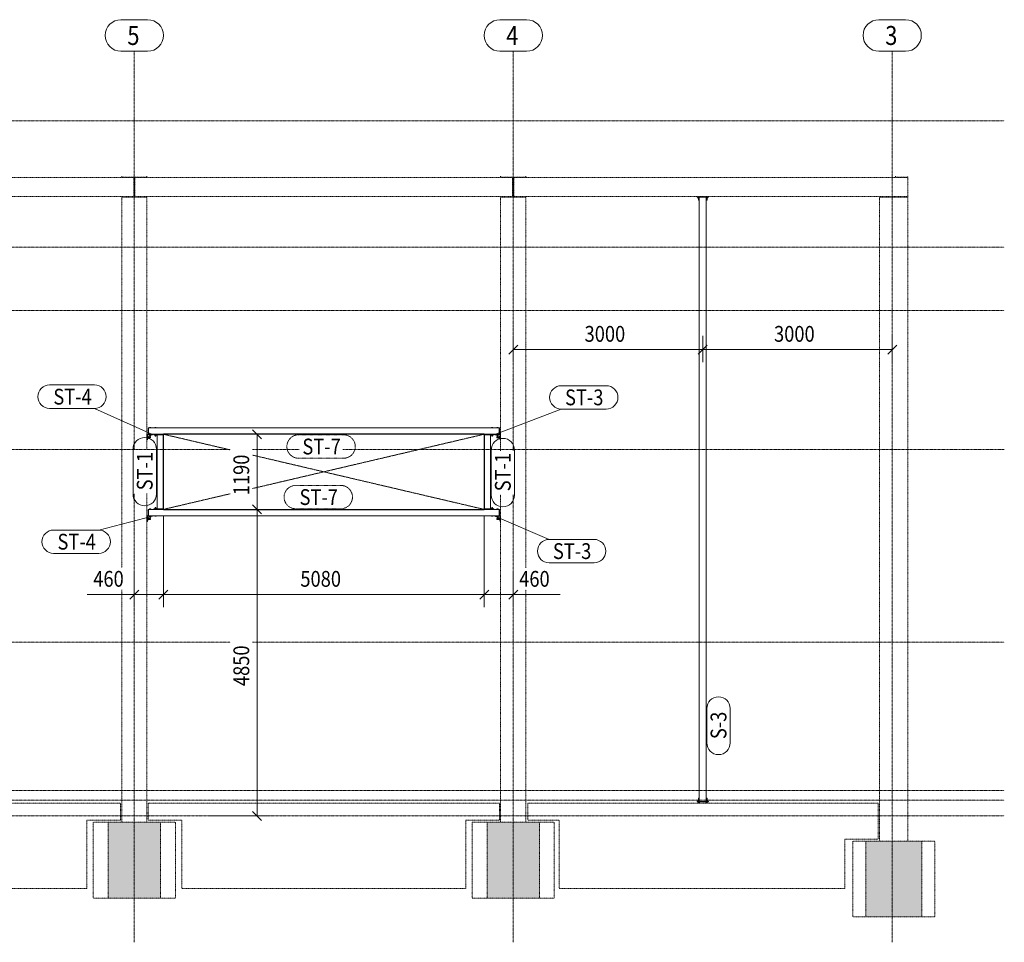
# Model space of a CAD drawing. Units: millimetres. Extents: x -454 to 308997, y -457 to 15799.
# Drawn here: x 248542 to 264132, y -209 to 14391 of the extents above; entities that cross this region are included whole.
import ezdxf

# ---------------------------------------------------------------- set-up
doc = ezdxf.new("R2010")
doc.units = ezdxf.units.MM
for name, pattern in [('XKITLINE00', [0]), ('XKITLINE01', [4, 1, -1, 1, -1]), ('XKITLINE02', [4, 2, -2]), ('XKITLINE04', [3, 0.5, -0.5, 0.5, -0.5, 0.5, -0.5])]:
    doc.linetypes.add(name, pattern=pattern)
for name, color, linetype, lineweight in [('Grafický objekt', 3, 'Continuous', 0), ('Kóta', 4, 'Continuous', 0), ('Mřížka', 4, 'Continuous', 0), ('Položka', 2, 'Continuous', 0), ('Značka prvku', 2, 'Continuous', 0), ('Šroub', 3, 'Continuous', 0)]:
    doc.layers.add(name, color=color, linetype=linetype, lineweight=lineweight)
doc.styles.add('ARIAL', font='ARIAL.TTF')
doc.styles.add('ARIAL_CE', font='ARIAL.TTF')
doc.styles.add('ARIAL_NARROW', font='ARIALN.TTF')

# ---------------------------------------------------------------- blocks, each defined once
blk = doc.blocks.new('*A1889')
at = {"layer": 'Položka'}
blk.add_hatch(color=120, dxfattribs=at).paths.add_polyline_path([(255943, 491), (255943, 1691), (256771, 1691), (256771, 491)], flags=17)
blk = doc.blocks.new('*A1890')
at = {"layer": 'Položka'}
blk.add_hatch(color=120, dxfattribs=at).paths.add_polyline_path([(249943, 491), (249943, 1691), (250771, 1691), (250771, 491)], flags=17)
blk = doc.blocks.new('*A1894')
at = {"layer": 'Položka'}
blk.add_hatch(color=120, dxfattribs=at).paths.add_polyline_path([(261939, 191), (261939, 1391), (262825, 1391), (262825, 191)], flags=17)
blk = doc.blocks.new('*A1896')
at = {"layer": 'Mřížka', "color": 1, "linetype": 'XKITLINE01', "lineweight": 0}
blk.add_line((194582, 12791), (264132, 12791), dxfattribs=at)
blk = doc.blocks.new('*A1897')
at = {"layer": 'Mřížka', "color": 1, "linetype": 'XKITLINE01', "lineweight": 0}
blk.add_line((194582, 10791), (264132, 10791), dxfattribs=at)
blk = doc.blocks.new('*A1898')
at = {"layer": 'Mřížka', "color": 1, "linetype": 'XKITLINE01', "lineweight": 0}
blk.add_line((194582, 9791), (264132, 9791), dxfattribs=at)
blk = doc.blocks.new('*A1899')
at = {"layer": 'Mřížka', "color": 1, "linetype": 'XKITLINE01', "lineweight": 0}
for p, q in [((241624, 7591), (251876, 7591)), ((252226, 7591), (252968, 7591)), ((253661, 7591), (264132, 7591))]:
    blk.add_line(p, q, dxfattribs=at)
blk = doc.blocks.new('*A1900')
at = {"layer": 'Mřížka', "color": 1, "linetype": 'XKITLINE01', "lineweight": 0}
for p, q in [((240226, 4541), (251876, 4541)), ((252226, 4541), (264132, 4541))]:
    blk.add_line(p, q, dxfattribs=at)
blk = doc.blocks.new('*A1901')
at = {"layer": 'Mřížka', "color": 1, "linetype": 'XKITLINE01', "lineweight": 0}
blk.add_line((194582, 2191), (264132, 2191), dxfattribs=at)
blk = doc.blocks.new('*A1902')
at = {"layer": 'Mřížka', "color": 1, "linetype": 'XKITLINE01', "lineweight": 0}
blk.add_line((194582, 2041), (264132, 2041), dxfattribs=at)
blk = doc.blocks.new('*A1903')
at = {"layer": 'Mřížka', "color": 1, "linetype": 'XKITLINE01', "lineweight": 0}
blk.add_line((194582, 1791), (264132, 1791), dxfattribs=at)
blk = doc.blocks.new('*A1911')
at = {"layer": 'Položka', "color": 6, "linetype": 'XKITLINE04', "lineweight": 0}
for p, q in [((250557, 11581), (250157, 11581)), ((250157, 11581), (250157, 5717)), ((250557, 7585), (250557, 11581)), ((250557, 1691), (250557, 6893)), ((250157, 5367), (250157, 1691))]:
    blk.add_line(p, q, dxfattribs=at)
blk = doc.blocks.new('*A1912')
at = {"layer": 'Položka', "color": 6, "linetype": 'XKITLINE04', "lineweight": 0}
for p, q in [((256557, 11581), (256157, 11581)), ((256157, 11581), (256157, 7570)), ((256557, 5717), (256557, 11581)), ((256157, 6878), (256157, 1691)), ((256557, 1691), (256557, 5367))]:
    blk.add_line(p, q, dxfattribs=at)
blk = doc.blocks.new('*A1921')
at = {"layer": 'Položka', "color": 3, "linetype": 'XKITLINE00', "lineweight": 0}
for p, q in [((250667, 7831), (250667, 7823)), ((250667, 7831), (250812, 7831)), ((250667, 7823), (250812, 7823))]:
    blk.add_line(p, q, dxfattribs=at)
blk = doc.blocks.new('*A1922')
at = {"layer": 'Položka', "color": 3, "linetype": 'XKITLINE00', "lineweight": 0}
for p, q in [((250667, 6649), (250667, 6641)), ((250667, 6649), (250812, 6649)), ((250667, 6641), (250812, 6641))]:
    blk.add_line(p, q, dxfattribs=at)
blk = doc.blocks.new('*A1923')
at = {"layer": 'Položka', "color": 3, "linetype": 'XKITLINE00', "lineweight": 0}
for p, q in [((250577, 7931), (250577, 7831)), ((250582, 7931), (250577, 7931)), ((250577, 7831), (250582, 7831)), ((250582, 7831), (250582, 7931))]:
    blk.add_line(p, q, dxfattribs=at)
blk = doc.blocks.new('*A1924')
at = {"layer": 'Položka', "color": 3, "linetype": 'XKITLINE00', "lineweight": 0}
for p, q in [((250577, 6641), (250577, 6541)), ((250582, 6641), (250577, 6641)), ((250582, 6541), (250582, 6641)), ((250577, 6541), (250582, 6541))]:
    blk.add_line(p, q, dxfattribs=at)
blk = doc.blocks.new('*A1925')
at = {"layer": 'Položka', "color": 3, "linetype": 'XKITLINE00', "lineweight": 0}
for p, q in [((250817, 7831), (250812, 7831)), ((250812, 7831), (250812, 6641)), ((250817, 7831), (250817, 6641)), ((250817, 6641), (250812, 6641))]:
    blk.add_line(p, q, dxfattribs=at)
blk = doc.blocks.new('*A1926')
at = {"layer": 'Položka', "color": 3, "linetype": 'XKITLINE00', "lineweight": 0}
for p, q in [((250717, 6649), (250717, 7823)), ((250717, 7823), (250812, 7823)), ((250812, 6649), (250717, 6649))]:
    blk.add_line(p, q, dxfattribs=at)
blk = doc.blocks.new('*A1927')
at = {"layer": 'Položka', "color": 3, "linetype": 'XKITLINE00', "lineweight": 0}
for p, q in [((250557, 7831), (250647, 7831)), ((250557, 7741), (250557, 7831)), ((250647, 7823), (250565, 7823)), ((250565, 7823), (250565, 7741)), ((250647, 7831), (250647, 7823)), ((250565, 7741), (250557, 7741))]:
    blk.add_line(p, q, dxfattribs=at)
blk = doc.blocks.new('*A1928')
at = {"layer": 'Položka', "color": 3, "linetype": 'XKITLINE00', "lineweight": 0}
for p, q in [((250557, 6541), (250647, 6541)), ((250557, 6451), (250557, 6541)), ((250565, 6451), (250557, 6451)), ((250647, 6533), (250565, 6533)), ((250565, 6533), (250565, 6451)), ((250647, 6541), (250647, 6533))]:
    blk.add_line(p, q, dxfattribs=at)
blk = doc.blocks.new('*A1929')
at = {"layer": 'Položka', "color": 3, "linetype": 'XKITLINE00', "lineweight": 0}
for p, q in [((255897, 7836), (250817, 7836)), ((250817, 7831), (250817, 7836)), ((255897, 7831), (250817, 7831)), ((255897, 7831), (255897, 7836))]:
    blk.add_line(p, q, dxfattribs=at)
blk = doc.blocks.new('*A1930')
at = {"layer": 'Položka', "color": 3, "linetype": 'XKITLINE00', "lineweight": 0}
for p, q in [((250817, 6641), (250817, 6636)), ((250817, 6641), (255897, 6641)), ((250817, 6636), (255897, 6636)), ((255897, 6641), (255897, 6636))]:
    blk.add_line(p, q, dxfattribs=at)
blk = doc.blocks.new('*A1931')
at = {"layer": 'Položka', "color": 3, "linetype": 'XKITLINE00', "lineweight": 0}
for p, q in [((250582, 7831), (250582, 7931)), ((250582, 7931), (256132, 7931)), ((250582, 7831), (250812, 7831)), ((255902, 7831), (256132, 7831)), ((256132, 7831), (256132, 7931))]:
    blk.add_line(p, q, dxfattribs=at)
blk = doc.blocks.new('*A1932')
at = {"layer": 'Položka', "color": 3, "linetype": 'XKITLINE00', "lineweight": 0}
for p, q in [((250582, 6641), (250812, 6641)), ((250582, 6541), (250582, 6641)), ((255902, 6641), (256132, 6641)), ((256132, 6641), (256132, 6541)), ((256132, 6541), (250582, 6541))]:
    blk.add_line(p, q, dxfattribs=at)
blk = doc.blocks.new('*A1933')
at = {"layer": 'Položka', "color": 3, "linetype": 'XKITLINE00', "lineweight": 0}
for p, q in [((256047, 7831), (255902, 7831)), ((255902, 7823), (256047, 7823)), ((256047, 7823), (256047, 7831))]:
    blk.add_line(p, q, dxfattribs=at)
blk = doc.blocks.new('*A1934')
at = {"layer": 'Položka', "color": 3, "linetype": 'XKITLINE00', "lineweight": 0}
for p, q in [((256047, 6649), (255902, 6649)), ((255902, 6641), (256047, 6641)), ((256047, 6641), (256047, 6649))]:
    blk.add_line(p, q, dxfattribs=at)
blk = doc.blocks.new('*A1935')
at = {"layer": 'Položka', "color": 3, "linetype": 'XKITLINE00', "lineweight": 0}
for p, q in [((256132, 7831), (256132, 7931)), ((256132, 7931), (256137, 7931)), ((256137, 7831), (256132, 7831)), ((256137, 7931), (256137, 7831))]:
    blk.add_line(p, q, dxfattribs=at)
blk = doc.blocks.new('*A1936')
at = {"layer": 'Položka', "color": 3, "linetype": 'XKITLINE00', "lineweight": 0}
for p, q in [((256132, 6541), (256132, 6641)), ((256132, 6641), (256137, 6641)), ((256137, 6641), (256137, 6541)), ((256137, 6541), (256132, 6541))]:
    blk.add_line(p, q, dxfattribs=at)
blk = doc.blocks.new('*A1937')
at = {"layer": 'Položka', "color": 3, "linetype": 'XKITLINE00', "lineweight": 0}
for p, q in [((255897, 6641), (255897, 7831)), ((255897, 7831), (255902, 7831)), ((255902, 6641), (255902, 7831)), ((255897, 6641), (255902, 6641))]:
    blk.add_line(p, q, dxfattribs=at)
blk = doc.blocks.new('*A1938')
at = {"layer": 'Položka', "color": 3, "linetype": 'XKITLINE00', "lineweight": 0}
for p, q in [((255902, 7823), (255997, 7823)), ((255997, 7823), (255997, 6649)), ((255997, 6649), (255902, 6649))]:
    blk.add_line(p, q, dxfattribs=at)
blk = doc.blocks.new('*A1939')
at = {"layer": 'Položka', "color": 3, "linetype": 'XKITLINE00', "lineweight": 0}
for p, q in [((256157, 7831), (256067, 7831)), ((256067, 7831), (256067, 7823)), ((256067, 7823), (256149, 7823)), ((256149, 7823), (256149, 7741)), ((256157, 7741), (256157, 7831)), ((256149, 7741), (256157, 7741))]:
    blk.add_line(p, q, dxfattribs=at)
blk = doc.blocks.new('*A1940')
at = {"layer": 'Položka', "color": 3, "linetype": 'XKITLINE00', "lineweight": 0}
for p, q in [((256157, 6541), (256067, 6541)), ((256067, 6541), (256067, 6533)), ((256067, 6533), (256149, 6533)), ((256149, 6533), (256149, 6451)), ((256149, 6451), (256157, 6451)), ((256157, 6451), (256157, 6541))]:
    blk.add_line(p, q, dxfattribs=at)
blk = doc.blocks.new('*A1941')
at = {"layer": 'Položka', "color": 6, "linetype": 'XKITLINE04', "lineweight": 0}
for p, q in [((250347, 11891), (244367, 11891)), ((244367, 11591), (244367, 11891)), ((250347, 11591), (250347, 11891)), ((250347, 11591), (244367, 11591))]:
    blk.add_line(p, q, dxfattribs=at)
blk = doc.blocks.new('*A1942')
at = {"layer": 'Položka', "color": 6, "linetype": 'XKITLINE04', "lineweight": 0}
for p, q in [((256347, 11891), (250367, 11891)), ((250367, 11591), (250367, 11891)), ((256347, 11591), (256347, 11891)), ((256347, 11591), (250367, 11591))]:
    blk.add_line(p, q, dxfattribs=at)
blk = doc.blocks.new('*A1943')
at = {"layer": 'Položka', "color": 6, "linetype": 'XKITLINE04', "lineweight": 0}
for p, q in [((262607, 11891), (256367, 11891)), ((256367, 11591), (256367, 11891)), ((262607, 11591), (262607, 11891)), ((262607, 11591), (256367, 11591))]:
    blk.add_line(p, q, dxfattribs=at)
blk = doc.blocks.new('*A1944')
at = {"layer": 'Položka', "color": 6, "linetype": 'XKITLINE04', "lineweight": 0}
for p, q in [((262607, 11581), (262157, 11581)), ((262157, 11581), (262157, 1391)), ((262607, 1391), (262607, 11581))]:
    blk.add_line(p, q, dxfattribs=at)
blk = doc.blocks.new('*A1951')
at = {"layer": 'Položka', "color": 6, "linetype": 'XKITLINE04', "lineweight": 0}
for p, q in [((250157, 11913), (250157, 11891)), ((250157, 11897), (250557, 11897)), ((250557, 11913), (250557, 11891)), ((250157, 11581), (250157, 11591)), ((250557, 11581), (250557, 11591))]:
    blk.add_line(p, q, dxfattribs=at)
blk = doc.blocks.new('*A1952')
at = {"layer": 'Položka', "color": 6, "linetype": 'XKITLINE04', "lineweight": 0}
for p, q in [((256157, 11913), (256157, 11891)), ((256157, 11897), (256557, 11897)), ((256557, 11913), (256557, 11891)), ((256157, 11581), (256157, 11591)), ((256557, 11581), (256557, 11591))]:
    blk.add_line(p, q, dxfattribs=at)
blk = doc.blocks.new('*A1956')
at = {"layer": 'Položka', "color": 6, "linetype": 'XKITLINE04', "lineweight": 0}
for p, q in [((262407, 11913), (262407, 11891)), ((262407, 11897), (262607, 11897)), ((262607, 11891), (262607, 11913)), ((262407, 11581), (262407, 11591)), ((262607, 11581), (262607, 11591))]:
    blk.add_line(p, q, dxfattribs=at)
blk = doc.blocks.new('*A1958')
at = {"layer": 'Položka', "color": 6, "linetype": 'XKITLINE04', "lineweight": 0}
for p, q in [((256587, 1991), (262137, 1991)), ((256587, 1721), (256587, 1991)), ((262137, 1991), (262137, 1421)), ((257082, 1721), (256587, 1721)), ((257082, 641), (257082, 1721)), ((262137, 1421), (261607, 1421)), ((261607, 1421), (261607, 641)), ((261607, 641), (257082, 641))]:
    blk.add_line(p, q, dxfattribs=at)
blk = doc.blocks.new('*A2019')
at = {"layer": 'Položka', "color": 6, "linetype": 'XKITLINE04', "lineweight": 0}
for p, q in [((244577, 1991), (250137, 1991)), ((244577, 1721), (244577, 1991)), ((250137, 1991), (250137, 1721)), ((245107, 1721), (244577, 1721)), ((245107, 641), (245107, 1721)), ((250137, 1721), (249607, 1721)), ((249607, 1721), (249607, 641)), ((249607, 641), (245107, 641))]:
    blk.add_line(p, q, dxfattribs=at)
blk = doc.blocks.new('*A2020')
at = {"layer": 'Položka', "color": 6, "linetype": 'XKITLINE04', "lineweight": 0}
for p, q in [((250577, 1991), (256137, 1991)), ((250577, 1721), (250577, 1991)), ((256137, 1991), (256137, 1721)), ((251107, 1721), (250577, 1721)), ((251107, 641), (251107, 1721)), ((256137, 1721), (255607, 1721)), ((255607, 1721), (255607, 641)), ((255607, 641), (251107, 641))]:
    blk.add_line(p, q, dxfattribs=at)
blk = doc.blocks.new('*A2124')
at = {"layer": 'Šroub', "color": 5, "linetype": 'XKITLINE00', "lineweight": 0}
for p, q in [((250680, 7820), (250680, 7823)), ((250704, 7820), (250680, 7820)), ((250682, 7810), (250682, 7820)), ((250682, 7810), (250701, 7810)), ((250683, 7931), (250683, 7939)), ((250683, 7939), (250701, 7939)), ((250686, 7801), (250686, 7810)), ((250686, 7801), (250687, 7801)), ((250687, 7801), (250698, 7801)), ((250692, 7931), (250692, 7939)), ((250692, 7810), (250692, 7820)), ((250698, 7801), (250698, 7810)), ((250701, 7931), (250701, 7939)), ((250701, 7810), (250701, 7820)), ((250704, 7820), (250704, 7823))]:
    blk.add_line(p, q, dxfattribs=at)
blk = doc.blocks.new('*A2125')
at = {"layer": 'Šroub', "color": 5, "linetype": 'XKITLINE00', "lineweight": 0}
for p, q in [((250704, 6651), (250680, 6651)), ((250680, 6649), (250680, 6651)), ((250682, 6661), (250701, 6661)), ((250682, 6651), (250682, 6661)), ((250698, 6671), (250686, 6671)), ((250686, 6661), (250686, 6671)), ((250692, 6651), (250692, 6661)), ((250698, 6661), (250698, 6671)), ((250701, 6661), (250701, 6651)), ((250704, 6649), (250704, 6651)), ((250683, 6533), (250683, 6541)), ((250701, 6533), (250683, 6533)), ((250692, 6533), (250692, 6541)), ((250701, 6533), (250701, 6541))]:
    blk.add_line(p, q, dxfattribs=at)
blk = doc.blocks.new('*A2126')
at = {"layer": 'Šroub', "color": 5, "linetype": 'XKITLINE00', "lineweight": 0}
for p, q in [((250565, 7796), (250568, 7796)), ((250581, 7796), (250568, 7796)), ((250568, 7795), (250568, 7796)), ((250568, 7789), (250568, 7795)), ((250581, 7765), (250581, 7796)), ((250565, 7766), (250568, 7766)), ((250568, 7766), (250568, 7789)), ((250568, 7788), (250581, 7788)), ((250568, 7773), (250581, 7773)), ((250568, 7765), (250568, 7766)), ((250568, 7765), (250581, 7765)), ((250581, 7789), (250615, 7789)), ((250581, 7773), (250615, 7773)), ((250615, 7789), (250615, 7773))]:
    blk.add_line(p, q, dxfattribs=at)
blk = doc.blocks.new('*A2127')
at = {"layer": 'Šroub', "color": 5, "linetype": 'XKITLINE00', "lineweight": 0}
for p, q in [((250595, 7820), (250595, 7823)), ((250619, 7820), (250595, 7820)), ((250596, 7810), (250596, 7820)), ((250618, 7810), (250596, 7810)), ((250597, 7931), (250597, 7939)), ((250617, 7939), (250597, 7939)), ((250601, 7810), (250601, 7820)), ((250601, 7801), (250601, 7810)), ((250601, 7801), (250602, 7801)), ((250602, 7931), (250602, 7939)), ((250602, 7801), (250612, 7801)), ((250612, 7931), (250612, 7939)), ((250612, 7810), (250612, 7820)), ((250612, 7801), (250613, 7801)), ((250613, 7801), (250613, 7810)), ((250617, 7931), (250617, 7939)), ((250618, 7810), (250618, 7820)), ((250619, 7820), (250619, 7823))]:
    blk.add_line(p, q, dxfattribs=at)
blk = doc.blocks.new('*A2128')
at = {"layer": 'Šroub', "color": 5, "linetype": 'XKITLINE00', "lineweight": 0}
for p, q in [((250565, 6506), (250568, 6506)), ((250565, 6476), (250568, 6476)), ((250568, 6482), (250568, 6506)), ((250581, 6506), (250568, 6506)), ((250568, 6498), (250581, 6498)), ((250568, 6483), (250581, 6483)), ((250568, 6476), (250568, 6482)), ((250568, 6475), (250568, 6476)), ((250581, 6475), (250568, 6475)), ((250581, 6475), (250581, 6506)), ((250581, 6499), (250615, 6499)), ((250581, 6483), (250615, 6483)), ((250615, 6499), (250615, 6483))]:
    blk.add_line(p, q, dxfattribs=at)
blk = doc.blocks.new('*A2129')
at = {"layer": 'Šroub', "color": 5, "linetype": 'XKITLINE00', "lineweight": 0}
for p, q in [((250597, 6641), (250597, 6649)), ((250617, 6649), (250597, 6649)), ((250602, 6641), (250602, 6649)), ((250612, 6641), (250612, 6649)), ((250617, 6641), (250617, 6649)), ((250595, 6530), (250595, 6533)), ((250619, 6530), (250595, 6530)), ((250596, 6520), (250596, 6530)), ((250618, 6520), (250596, 6520)), ((250601, 6520), (250601, 6530)), ((250601, 6511), (250601, 6520)), ((250601, 6511), (250602, 6511)), ((250602, 6511), (250612, 6511)), ((250612, 6520), (250612, 6530)), ((250612, 6511), (250613, 6511)), ((250613, 6511), (250613, 6520)), ((250618, 6520), (250618, 6530)), ((250619, 6530), (250619, 6533))]:
    blk.add_line(p, q, dxfattribs=at)
blk = doc.blocks.new('*A2130')
at = {"layer": 'Šroub', "color": 5, "linetype": 'XKITLINE00', "lineweight": 0}
for p, q in [((256097, 6641), (256097, 6649)), ((256097, 6649), (256117, 6649)), ((256102, 6641), (256102, 6649)), ((256112, 6641), (256112, 6649)), ((256117, 6641), (256117, 6649)), ((256095, 6530), (256095, 6533)), ((256119, 6530), (256095, 6530)), ((256096, 6520), (256096, 6530)), ((256096, 6520), (256118, 6520)), ((256101, 6520), (256101, 6530)), ((256101, 6511), (256101, 6520)), ((256101, 6511), (256102, 6511)), ((256102, 6511), (256113, 6511)), ((256112, 6520), (256112, 6530)), ((256113, 6511), (256113, 6520)), ((256118, 6520), (256118, 6530)), ((256119, 6530), (256119, 6533))]:
    blk.add_line(p, q, dxfattribs=at)
blk = doc.blocks.new('*A2131')
at = {"layer": 'Šroub', "color": 5, "linetype": 'XKITLINE00', "lineweight": 0}
for p, q in [((256099, 6499), (256099, 6483)), ((256099, 6499), (256133, 6499)), ((256099, 6483), (256133, 6483)), ((256133, 6506), (256133, 6475)), ((256133, 6506), (256146, 6506)), ((256133, 6498), (256146, 6498)), ((256133, 6483), (256146, 6483)), ((256133, 6475), (256146, 6475)), ((256146, 6506), (256146, 6499)), ((256146, 6506), (256149, 6506)), ((256146, 6499), (256146, 6476)), ((256146, 6475), (256146, 6476)), ((256146, 6476), (256149, 6476))]:
    blk.add_line(p, q, dxfattribs=at)
blk = doc.blocks.new('*A2132')
at = {"layer": 'Šroub', "color": 5, "linetype": 'XKITLINE00', "lineweight": 0}
for p, q in [((256095, 7820), (256095, 7823)), ((256119, 7820), (256095, 7820)), ((256096, 7810), (256096, 7820)), ((256096, 7810), (256118, 7810)), ((256097, 7931), (256097, 7939)), ((256097, 7939), (256117, 7939)), ((256101, 7810), (256101, 7820)), ((256101, 7801), (256101, 7810)), ((256101, 7801), (256102, 7801)), ((256102, 7931), (256102, 7939)), ((256102, 7801), (256113, 7801)), ((256112, 7931), (256112, 7939)), ((256112, 7810), (256112, 7820)), ((256113, 7801), (256113, 7810)), ((256117, 7931), (256117, 7939)), ((256118, 7810), (256118, 7820)), ((256119, 7820), (256119, 7823))]:
    blk.add_line(p, q, dxfattribs=at)
blk = doc.blocks.new('*A2133')
at = {"layer": 'Šroub', "color": 5, "linetype": 'XKITLINE00', "lineweight": 0}
for p, q in [((256133, 7796), (256133, 7765)), ((256133, 7796), (256146, 7796)), ((256146, 7795), (256146, 7796)), ((256146, 7796), (256149, 7796)), ((256146, 7795), (256146, 7789)), ((256099, 7789), (256099, 7773)), ((256099, 7789), (256133, 7789)), ((256099, 7773), (256133, 7773)), ((256133, 7788), (256146, 7788)), ((256133, 7773), (256146, 7773)), ((256133, 7765), (256146, 7765)), ((256146, 7789), (256146, 7787)), ((256146, 7787), (256146, 7772)), ((256146, 7772), (256146, 7765)), ((256146, 7766), (256149, 7766))]:
    blk.add_line(p, q, dxfattribs=at)
blk = doc.blocks.new('*A2134')
at = {"layer": 'Šroub', "color": 5, "linetype": 'XKITLINE00', "lineweight": 0}
for p, q in [((256034, 6651), (256010, 6651)), ((256010, 6649), (256010, 6651)), ((256031, 6661), (256012, 6661)), ((256012, 6661), (256012, 6651)), ((256027, 6671), (256016, 6671)), ((256016, 6661), (256016, 6671)), ((256022, 6651), (256022, 6661)), ((256028, 6671), (256027, 6671)), ((256028, 6661), (256028, 6671)), ((256031, 6651), (256031, 6661)), ((256034, 6649), (256034, 6651)), ((256013, 6533), (256013, 6541)), ((256031, 6533), (256013, 6533)), ((256022, 6533), (256022, 6541)), ((256031, 6541), (256031, 6533))]:
    blk.add_line(p, q, dxfattribs=at)
blk = doc.blocks.new('*A2135')
at = {"layer": 'Šroub', "color": 5, "linetype": 'XKITLINE00', "lineweight": 0}
for p, q in [((256010, 7820), (256010, 7823)), ((256034, 7820), (256010, 7820)), ((256012, 7810), (256012, 7820)), ((256031, 7810), (256012, 7810)), ((256013, 7931), (256013, 7939)), ((256031, 7939), (256013, 7939)), ((256016, 7801), (256016, 7810)), ((256028, 7801), (256016, 7801)), ((256022, 7931), (256022, 7939)), ((256022, 7810), (256022, 7820)), ((256028, 7801), (256028, 7810)), ((256031, 7931), (256031, 7939)), ((256031, 7810), (256031, 7820)), ((256034, 7820), (256034, 7823))]:
    blk.add_line(p, q, dxfattribs=at)
blk = doc.blocks.new('*A2136')
at = {"layer": 'Mřížka', "color": 1, "linetype": 'XKITLINE01', "lineweight": 0}
for p, q in [((256357, 7570), (256357, 13891)), ((256357, -209), (256357, 6878))]:
    blk.add_line(p, q, dxfattribs=at)
at = {"layer": 'Mřížka', "color": 3, "style": 'ARIAL', "width": 0.85}
blk.add_text('4', height=300, dxfattribs=at).set_placement((256246, 13991))
blk = doc.blocks.new('*A2137')
at = {"layer": 'Mřížka', "color": 1, "linetype": 'XKITLINE00', "lineweight": 0}
for p, q in [((256146, 14391), (256568, 14391)), ((256146, 13891), (256568, 13891))]:
    blk.add_line(p, q, dxfattribs=at)
for centre, start, end in [((256146, 14141), 90, 270), ((256568, 14141), 270, 90)]:
    blk.add_arc(centre, 250, start, end, dxfattribs=at)
blk = doc.blocks.new('*A2138')
at = {"layer": 'Mřížka', "color": 1, "linetype": 'XKITLINE01', "lineweight": 0}
for p, q in [((250357, 7585), (250357, 13891)), ((250357, -209), (250357, 6893))]:
    blk.add_line(p, q, dxfattribs=at)
at = {"layer": 'Mřížka', "color": 3, "style": 'ARIAL', "width": 0.85}
blk.add_text('5', height=300, dxfattribs=at).set_placement((250246, 13991))
blk = doc.blocks.new('*A2139')
at = {"layer": 'Mřížka', "color": 1, "linetype": 'XKITLINE00', "lineweight": 0}
for p, q in [((250146, 14391), (250568, 14391)), ((250146, 13891), (250568, 13891))]:
    blk.add_line(p, q, dxfattribs=at)
for centre, start, end in [((250146, 14141), 90, 270), ((250568, 14141), 270, 90)]:
    blk.add_arc(centre, 250, start, end, dxfattribs=at)
blk = doc.blocks.new('*A2146')
at = {"layer": 'Položka', "color": 6, "linetype": 'XKITLINE04', "lineweight": 0}
for p, q in [((257007, 1691), (255707, 1691)), ((255707, 491), (255707, 1691)), ((255943, 491), (255943, 1691)), ((256771, 491), (256771, 1691)), ((257007, 1691), (257007, 491)), ((257007, 491), (255707, 491))]:
    blk.add_line(p, q, dxfattribs=at)
blk = doc.blocks.new('*A2147')
at = {"layer": 'Položka', "color": 6, "linetype": 'XKITLINE04', "lineweight": 0}
for p, q in [((251007, 1691), (249707, 1691)), ((249707, 491), (249707, 1691)), ((249943, 491), (249943, 1691)), ((250771, 491), (250771, 1691)), ((251007, 1691), (251007, 491)), ((251007, 491), (249707, 491))]:
    blk.add_line(p, q, dxfattribs=at)
blk = doc.blocks.new('*A2151')
at = {"layer": 'Položka', "color": 3, "linetype": 'XKITLINE00', "lineweight": 0}
for p, q in [((259412, 11581), (259302, 11581)), ((259302, 11581), (259302, 2021)), ((259412, 11581), (259412, 2021)), ((259412, 2021), (259302, 2021))]:
    blk.add_line(p, q, dxfattribs=at)
blk = doc.blocks.new('*A2152')
at = {"layer": 'Šroub', "color": 5, "linetype": 'XKITLINE00', "lineweight": 0}
for p, q in [((259302, 2037), (259281, 2037)), ((259281, 2024), (259281, 2037)), ((259302, 2069), (259289, 2069)), ((259289, 2037), (259289, 2069)), ((259289, 2024), (259289, 2037)), ((259425, 2069), (259412, 2069)), ((259432, 2037), (259412, 2037)), ((259425, 2037), (259425, 2069)), ((259425, 2024), (259425, 2037)), ((259432, 2024), (259432, 2037)), ((259302, 2024), (259281, 2024)), ((259282, 2021), (259282, 2024)), ((259289, 1991), (259289, 2011)), ((259293, 1991), (259293, 2011)), ((259301, 1991), (259301, 2011)), ((259305, 1991), (259305, 2011)), ((259409, 1991), (259409, 2011)), ((259432, 2024), (259412, 2024)), ((259413, 1991), (259413, 2011)), ((259421, 1991), (259421, 2011)), ((259425, 1991), (259425, 2011)), ((259432, 2021), (259432, 2024))]:
    blk.add_line(p, q, dxfattribs=at)
blk = doc.blocks.new('*A2153')
at = {"layer": 'Položka', "color": 3, "linetype": 'XKITLINE00', "lineweight": 0}
for p, q in [((259267, 2011), (259267, 2021)), ((259267, 2021), (259302, 2021)), ((259447, 2011), (259267, 2011)), ((259412, 2021), (259447, 2021)), ((259447, 2021), (259447, 2011))]:
    blk.add_line(p, q, dxfattribs=at)
blk = doc.blocks.new('*A2154')
at = {"layer": 'Šroub', "color": 5, "linetype": 'XKITLINE00', "lineweight": 0}
for p, q in [((259281, 11565), (259281, 11578)), ((259281, 11578), (259282, 11578)), ((259302, 11565), (259281, 11565)), ((259282, 11578), (259282, 11581)), ((259282, 11578), (259288, 11578)), ((259288, 11578), (259302, 11578)), ((259289, 11565), (259289, 11578)), ((259289, 11533), (259289, 11565)), ((259432, 11578), (259412, 11578)), ((259432, 11565), (259412, 11565)), ((259425, 11565), (259425, 11578)), ((259425, 11533), (259425, 11565)), ((259432, 11578), (259432, 11581)), ((259432, 11565), (259432, 11578)), ((259302, 11533), (259289, 11533)), ((259425, 11533), (259412, 11533))]:
    blk.add_line(p, q, dxfattribs=at)
blk = doc.blocks.new('*A2155')
at = {"layer": 'Položka', "color": 3, "linetype": 'XKITLINE00', "lineweight": 0}
for p, q in [((259267, 11581), (259267, 11591)), ((259267, 11581), (259302, 11581)), ((259412, 11581), (259447, 11581)), ((259447, 11581), (259447, 11591))]:
    blk.add_line(p, q, dxfattribs=at)
blk = doc.blocks.new('*A2156')
at = {"layer": 'Mřížka', "color": 1, "linetype": 'XKITLINE01', "lineweight": 0}
blk.add_line((262357, -209), (262357, 13891), dxfattribs=at)
at = {"layer": 'Mřížka', "color": 3, "style": 'ARIAL', "width": 0.85}
blk.add_text('3', height=300, dxfattribs=at).set_placement((262246, 13991))
blk = doc.blocks.new('*A2157')
at = {"layer": 'Mřížka', "color": 1, "linetype": 'XKITLINE00', "lineweight": 0}
for p, q in [((262146, 14391), (262568, 14391)), ((262146, 13891), (262568, 13891))]:
    blk.add_line(p, q, dxfattribs=at)
for centre, start, end in [((262146, 14141), 90, 270), ((262568, 14141), 270, 90)]:
    blk.add_arc(centre, 250, start, end, dxfattribs=at)
blk = doc.blocks.new('*A2158')
at = {"layer": 'Položka', "color": 6, "linetype": 'XKITLINE04', "lineweight": 0}
for p, q in [((263032, 1391), (261732, 1391)), ((261732, 191), (261732, 1391)), ((261939, 191), (261939, 1391)), ((262825, 191), (262825, 1391)), ((263032, 1391), (263032, 191)), ((263032, 191), (261732, 191))]:
    blk.add_line(p, q, dxfattribs=at)
blk = doc.blocks.new('*A2167')
at = {"layer": 'Grafický objekt', "color": 5, "linetype": 'XKITLINE04', "lineweight": 0}
for p, q in [((250817, 7831), (251876, 7583)), ((252226, 7501), (255897, 6641))]:
    blk.add_line(p, q, dxfattribs=at)
blk = doc.blocks.new('*A2168')
at = {"layer": 'Grafický objekt', "color": 5, "linetype": 'XKITLINE04', "lineweight": 0}
for p, q in [((255897, 7831), (252226, 6971)), ((251876, 6889), (250817, 6641))]:
    blk.add_line(p, q, dxfattribs=at)
blk = doc.blocks.new('*A2169')
at = {"layer": 'Kóta', "color": 2, "linetype": 'XKITLINE00', "lineweight": 0}
for p, q in [((259357, 9389), (259357, 8969)), ((262357, 9389), (262357, 8969)), ((259428, 9240), (259286, 9098)), ((262428, 9240), (262286, 9098)), ((259357, 9169), (262357, 9169))]:
    blk.add_line(p, q, dxfattribs=at)
at = {"layer": 'Kóta', "color": 7}
for p in [(259357, 9169), (262357, 9169)]:
    blk.add_point(p, dxfattribs=at)
at = {"layer": 'Kóta', "color": 7, "style": 'ARIAL_CE', "width": 0.85}
blk.add_text('3000', height=250, dxfattribs=at).set_placement((260486, 9294))
blk = doc.blocks.new('*A2227')
at = {"layer": 'Kóta', "color": 2, "linetype": 'XKITLINE00', "lineweight": 0}
for p, q in [((256357, 9389), (256357, 8969)), ((259357, 9389), (259357, 8969)), ((256428, 9240), (256286, 9098)), ((259428, 9240), (259286, 9098)), ((256357, 9169), (259357, 9169))]:
    blk.add_line(p, q, dxfattribs=at)
at = {"layer": 'Kóta', "color": 7}
for p in [(256357, 9169), (259357, 9169)]:
    blk.add_point(p, dxfattribs=at)
at = {"layer": 'Kóta', "color": 7, "style": 'ARIAL_CE', "width": 0.85}
blk.add_text('3000', height=250, dxfattribs=at).set_placement((257486, 9294))
blk = doc.blocks.new('*A2228')
at = {"layer": 'Kóta', "color": 2, "linetype": 'XKITLINE00', "lineweight": 0}
for p, q in [((255897, 6541), (255897, 5092)), ((256357, 5641), (256357, 5092)), ((255968, 5363), (255826, 5222)), ((256428, 5363), (256286, 5222)), ((255897, 5292), (256357, 5292)), ((256357, 5292), (257101, 5292)), ((256357, 5292), (257101, 5292))]:
    blk.add_line(p, q, dxfattribs=at)
at = {"layer": 'Kóta', "color": 7}
for p in [(255897, 5292), (256357, 5292)]:
    blk.add_point(p, dxfattribs=at)
at = {"layer": 'Kóta', "color": 7, "style": 'ARIAL_CE', "width": 0.85}
blk.add_text('460', height=250, dxfattribs=at).set_placement((256451, 5417))
blk = doc.blocks.new('*A2229')
at = {"layer": 'Kóta', "color": 2, "linetype": 'XKITLINE00', "lineweight": 0}
for p, q in [((250817, 6541), (250817, 5092)), ((255897, 6541), (255897, 5092)), ((250888, 5363), (250746, 5222)), ((255968, 5363), (255826, 5222)), ((250817, 5292), (255897, 5292))]:
    blk.add_line(p, q, dxfattribs=at)
at = {"layer": 'Kóta', "color": 7}
for p in [(250817, 5292), (255897, 5292)]:
    blk.add_point(p, dxfattribs=at)
at = {"layer": 'Kóta', "color": 7, "style": 'ARIAL_CE', "width": 0.85}
blk.add_text('5080', height=250, dxfattribs=at).set_placement((252986, 5417))
blk = doc.blocks.new('*A2230')
at = {"layer": 'Kóta', "color": 2, "linetype": 'XKITLINE00', "lineweight": 0}
for p, q in [((250817, 6541), (250817, 5092)), ((250357, 5641), (250357, 5092)), ((250428, 5363), (250286, 5222)), ((250888, 5363), (250746, 5222)), ((250357, 5292), (249613, 5292)), ((250357, 5292), (249613, 5292)), ((250357, 5292), (250817, 5292))]:
    blk.add_line(p, q, dxfattribs=at)
at = {"layer": 'Kóta', "color": 7}
for p in [(250357, 5292), (250817, 5292)]:
    blk.add_point(p, dxfattribs=at)
at = {"layer": 'Kóta', "color": 7, "style": 'ARIAL_CE', "width": 0.85}
blk.add_text('460', height=250, dxfattribs=at).set_placement((249707, 5417))
blk = doc.blocks.new('*A2231')
at = {"layer": 'Kóta', "color": 2, "linetype": 'XKITLINE00', "lineweight": 0}
for p, q in [((251564, 7831), (252501, 7831)), ((252230, 7901), (252372, 7760)), ((252301, 6641), (252301, 7831)), ((252230, 6711), (252372, 6570)), ((251564, 6641), (252501, 6641))]:
    blk.add_line(p, q, dxfattribs=at)
at = {"layer": 'Kóta', "color": 7}
for p in [(252301, 7831), (252301, 6641)]:
    blk.add_point(p, dxfattribs=at)
at = {"layer": 'Kóta', "color": 7, "style": 'ARIAL_CE', "width": 0.85}
blk.add_text('1190', height=250, rotation=90.0002, dxfattribs=at).set_placement((252176, 6865))
blk = doc.blocks.new('*A2232')
at = {"layer": 'Kóta', "color": 2, "linetype": 'XKITLINE00', "lineweight": 0}
for p, q in [((252230, 6711), (252372, 6570)), ((251564, 6641), (252501, 6641)), ((252301, 1791), (252301, 6641)), ((251564, 1791), (252501, 1791)), ((252230, 1861), (252372, 1720))]:
    blk.add_line(p, q, dxfattribs=at)
at = {"layer": 'Kóta', "color": 7}
for p in [(252301, 6641), (252301, 1791)]:
    blk.add_point(p, dxfattribs=at)
at = {"layer": 'Kóta', "color": 7, "style": 'ARIAL_CE', "width": 0.85}
blk.add_text('4850', height=250, rotation=90.0002, dxfattribs=at).set_placement((252176, 3845))
blk = doc.blocks.new('*A2233')
at = {"layer": 'Značka prvku', "color": 1, "linetype": 'XKITLINE00', "lineweight": 0}
for p, q in [((259422, 2946), (259422, 3491)), ((259792, 2946), (259792, 3491))]:
    blk.add_line(p, q, dxfattribs=at)
for centre, start, end in [((259607, 3491), 0, 180), ((259607, 2946), 180, 0)]:
    blk.add_arc(centre, 185, start, end, dxfattribs=at)
at = {"layer": 'Značka prvku', "color": 7, "style": 'ARIAL_NARROW', "width": 0.85}
blk.add_text('S-3', height=250, rotation=90.0002, dxfattribs=at).set_placement((259732, 3006))
blk = doc.blocks.new('*A2234')
at = {"layer": 'Značka prvku', "color": 1, "linetype": 'XKITLINE00', "lineweight": 0}
for p, q in [((250646, 6536), (249793, 6315)), ((249080, 6315), (249793, 6315)), ((249080, 5945), (249793, 5945))]:
    blk.add_line(p, q, dxfattribs=at)
for centre, start, end in [((249080, 6130), 90, 270), ((249793, 6130), 270, 90)]:
    blk.add_arc(centre, 185, start, end, dxfattribs=at)
at = {"layer": 'Značka prvku', "color": 7, "style": 'ARIAL_NARROW', "width": 0.85}
blk.add_text('ST-4', height=250, dxfattribs=at).set_placement((249140, 6005))
blk = doc.blocks.new('*A2235')
at = {"layer": 'Značka prvku', "color": 1, "linetype": 'XKITLINE00', "lineweight": 0}
for p, q in [((249015, 8610), (249727, 8610)), ((249015, 8240), (249727, 8240)), ((250646, 7826), (249727, 8240))]:
    blk.add_line(p, q, dxfattribs=at)
for centre, start, end in [((249015, 8425), 90, 270), ((249727, 8425), 270, 90)]:
    blk.add_arc(centre, 185, start, end, dxfattribs=at)
at = {"layer": 'Značka prvku', "color": 7, "style": 'ARIAL_NARROW', "width": 0.85}
blk.add_text('ST-4', height=250, dxfattribs=at).set_placement((249075, 8300))
blk = doc.blocks.new('*A2236')
at = {"layer": 'Značka prvku', "color": 1, "linetype": 'XKITLINE00', "lineweight": 0}
for p, q in [((256067, 6536), (256925, 6166)), ((256925, 6166), (257637, 6166)), ((256925, 5796), (257637, 5796))]:
    blk.add_line(p, q, dxfattribs=at)
for centre, start, end in [((256925, 5981), 90, 270), ((257637, 5981), 270, 90)]:
    blk.add_arc(centre, 185, start, end, dxfattribs=at)
at = {"layer": 'Značka prvku', "color": 7, "style": 'ARIAL_NARROW', "width": 0.85}
blk.add_text('ST-3', height=250, dxfattribs=at).set_placement((256985, 5856))
blk = doc.blocks.new('*A2237')
at = {"layer": 'Značka prvku', "color": 1, "linetype": 'XKITLINE00', "lineweight": 0}
for p, q in [((257117, 8599), (257830, 8599)), ((256067, 7826), (257117, 8229)), ((257117, 8229), (257830, 8229))]:
    blk.add_line(p, q, dxfattribs=at)
for centre, start, end in [((257117, 8414), 90, 270), ((257830, 8414), 270, 90)]:
    blk.add_arc(centre, 185, start, end, dxfattribs=at)
at = {"layer": 'Značka prvku', "color": 7, "style": 'ARIAL_NARROW', "width": 0.85}
blk.add_text('ST-3', height=250, dxfattribs=at).set_placement((257177, 8289))
blk = doc.blocks.new('*A2238')
at = {"layer": 'Značka prvku', "color": 1, "linetype": 'XKITLINE02', "lineweight": 0}
for p, q in [((252913, 7021), (253626, 7021)), ((252913, 6651), (253626, 6651))]:
    blk.add_line(p, q, dxfattribs=at)
for centre, start, end in [((252913, 6836), 90, 270), ((253626, 6836), 270, 90)]:
    blk.add_arc(centre, 185, start, end, dxfattribs=at)
at = {"layer": 'Značka prvku', "color": 7, "style": 'ARIAL_NARROW', "width": 0.85}
blk.add_text('ST-7', height=250, dxfattribs=at).set_placement((252973, 6711))
blk = doc.blocks.new('*A2239')
at = {"layer": 'Značka prvku', "color": 1, "linetype": 'XKITLINE02', "lineweight": 0}
for p, q in [((252958, 7821), (253671, 7821)), ((252958, 7451), (253671, 7451))]:
    blk.add_line(p, q, dxfattribs=at)
for centre, start, end in [((252958, 7636), 90, 270), ((253671, 7636), 270, 90)]:
    blk.add_arc(centre, 185, start, end, dxfattribs=at)
at = {"layer": 'Značka prvku', "color": 7, "style": 'ARIAL_NARROW', "width": 0.85}
blk.add_text('ST-7', height=250, dxfattribs=at).set_placement((253018, 7511))
blk = doc.blocks.new('*A2240')
at = {"layer": 'Značka prvku', "color": 1, "linetype": 'XKITLINE00', "lineweight": 0}
for p, q in [((256007, 6868), (256007, 7580)), ((256377, 6868), (256377, 7580))]:
    blk.add_line(p, q, dxfattribs=at)
for centre, start, end in [((256192, 7580), 0, 180), ((256192, 6868), 180, 0)]:
    blk.add_arc(centre, 185, start, end, dxfattribs=at)
at = {"layer": 'Značka prvku', "color": 7, "style": 'ARIAL_NARROW', "width": 0.85}
blk.add_text('ST-1', height=250, rotation=90.0002, dxfattribs=at).set_placement((256317, 6928))
blk = doc.blocks.new('*A2241')
at = {"layer": 'Značka prvku', "color": 1, "linetype": 'XKITLINE00', "lineweight": 0}
for p, q in [((250337, 6883), (250337, 7595)), ((250707, 6883), (250707, 7595))]:
    blk.add_line(p, q, dxfattribs=at)
for centre, start, end in [((250522, 7595), 0, 180), ((250522, 6883), 180, 0)]:
    blk.add_arc(centre, 185, start, end, dxfattribs=at)
at = {"layer": 'Značka prvku', "color": 7, "style": 'ARIAL_NARROW', "width": 0.85}
blk.add_text('ST-1', height=250, rotation=90.0002, dxfattribs=at).set_placement((250647, 6943))

msp = doc.modelspace()

# ---------------------------------------------------------------- block references
at = {"lineweight": 0}
for name in ['*A2139', '*A2137', '*A2157', '*A2138', '*A2136', '*A2156', '*A1896', '*A1941', '*A1951', '*A1942', '*A1952', '*A1943', '*A1956', '*A1911', '*A1912', '*A2155', '*A2154', '*A2151', '*A1944', '*A1897', '*A1898', '*A2227', '*A2169', '*A2235', '*A2237', '*A1927', '*A2126', '*A1923', '*A1931', '*A2127', '*A1921', '*A2124', '*A1926', '*A1925', '*A1929', '*A2167', '*A2168', '*A2231', '*A2239', '*A1937', '*A1933', '*A1938', '*A2135', '*A1939', '*A2132', '*A2133', '*A1935', '*A1899', '*A2241', '*A2240', '*A2238', '*A2232', '*A1924', '*A1932', '*A2129', '*A1922', '*A2125', '*A1930', '*A1934', '*A2134', '*A2130', '*A1936', '*A2234', '*A2230', '*A1928', '*A2128', '*A2229', '*A2228', '*A1940', '*A2236', '*A2131', '*A1900', '*A2233', '*A1901', '*A1902', '*A2152', '*A1903', '*A2019', '*A2020', '*A1958', '*A2153', '*A2147', '*A1890', '*A2146', '*A1889', '*A2158', '*A1894']:
    msp.add_blockref(name, (0, 0), dxfattribs=at)

doc.saveas('drawing.dxf')
